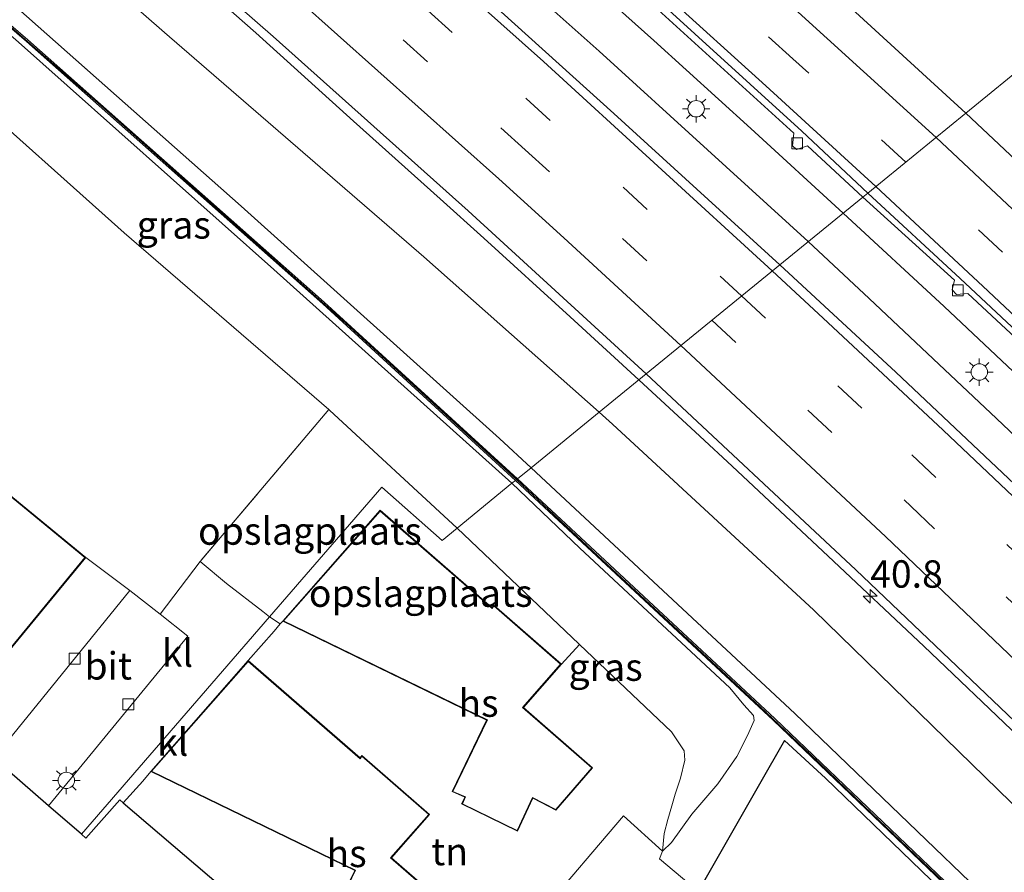
# Model space of a CAD drawing. Units: metres. Extents: x 153406 to 160000, y 462499 to 468753.
# Drawn here: x 155241 to 155331, y 468126 to 468203 of the extents above; entities that cross this region are included whole.
import ezdxf
from ezdxf.enums import TextEntityAlignment as Align

# ---------------------------------------------------------------- set-up
doc = ezdxf.new("R2010")
doc.units = ezdxf.units.M
doc.linetypes.add('IE-TERREINAFSCHEIDING', pattern=[10, 8, -2])
doc.linetypes.add('VW-3-9_STREEP', pattern=[12, 3, -9])
doc.layers.get('0').update_dxf_attribs({"lineweight": 25})
for name, color, linetype, lineweight in [('B-ME-AM-KILOMETR-S-B1', 7, 'Continuous', 18), ('B-ME-BV-GELEIDECONSTRUCTIE-GELEIDERAIL-L-B1', 213, 'BV-GELEIDERAIL', 18), ('B-ME-GW-KRUINLIJN-L-B1', 93, 'Continuous', 18), ('B-ME-GW-TEENLIJN-L-B1', 93, 'Continuous', 18), ('B-ME-IE-GRASLAND-GV-B6', 93, 'Continuous', 18), ('B-ME-IE-GRONDWERKLIJN-GROND_INGERICHT-GV-B6', 253, 'Continuous', 18), ('B-ME-IE-GRONDWERKLIJN-GROND_NIETINGERICHT-GV-B6', 253, 'Continuous', 18), ('B-ME-IE-HULPGEOMETRIE-L-B1', 53, 'Continuous', 18), ('B-ME-IE-MEUBILAIR_WEGMEUBILAIR-LICHTMAST-S-B1', 8, 'Continuous', 18), ('B-ME-IE-TERREINAFSCHEIDING-DOORGANG-L-B1', 8, 'IE-TERREINAFSCHEIDING-KUNSTMATIG-OPEN', 18), ('B-ME-IE-TERREINAFSCHEIDING-RASTERHEKWERK-L-B1', 8, 'IE-TERREINAFSCHEIDING', 18), ('B-ME-KG-KADASTRAAL-DAKRAND-L-B1', 13, 'Continuous', 18), ('B-ME-KW-GELUIDSWERING-GV-B6', 8, 'Continuous', 18), ('B-ME-KW-SCHERM-L-B1', 8, 'Continuous', 18), ('B-ME-OG-BEBOUWING-GV-B6', 173, 'Continuous', 18), ('B-ME-VH-VERH_SOORT-BETON-OVERIG-GV-B6', 8, 'IE-TERREINAFSCHEIDING-NATUURLIJK-HOUTWAL', 18), ('B-ME-VH-VERH_SOORT-BITUMEN-GV-B6', 8, 'IE-TERREINAFSCHEIDING-NATUURLIJK-HOUTWAL', 18), ('B-ME-VH-VERH_SOORT-KLINKERS-GV-B6', 8, 'IE-TERREINAFSCHEIDING-NATUURLIJK-HOUTWAL', 18), ('B-ME-VV-KOLK-S-B1', 8, 'Continuous', 18), ('B-ME-VW-MARKERING-39STREEP-015-L-B1', 255, 'VW-3-9_STREEP', 18), ('B-ME-VW-MARKERING-STREEP-015-L-B1', 7, 'Continuous', 18)]:
    doc.layers.add(name, color=color, linetype=linetype, lineweight=lineweight)
doc.layers.add('B-ME-IE-TERREINAFSCHEIDING-HAAG-L-B1', color=10, linetype='Continuous')
doc.layers.add('B-ME-KG-KADASTRAAL-OPNAMEDTMGRENS-L-B1', color=10, linetype='Continuous')
doc.styles.add('NLCS-ISO', font='NLCS-ISO.TTF')
doc.linetypes.add('BV-GELEIDERAIL', pattern='A,10,-3,[108,NLCS.SHX,S=1,R=0,X=0,Y=0],-3', length=16)
doc.linetypes.add('IE-TERREINAFSCHEIDING-KUNSTMATIG-OPEN', pattern='A,7,-1.5,[67,NLCS.SHX,S=0.75,R=0,X=0,Y=0],-1.5', length=10)
doc.linetypes.add('IE-TERREINAFSCHEIDING-NATUURLIJK-HOUTWAL', pattern='A,7,-1.5,[67,NLCS.SHX,S=0.75,R=45,X=0,Y=0],-1.5,7,-1.5,[70,NLCS.SHX,S=0.75,R=0,X=0,Y=0],-1.5', length=20)

# ---------------------------------------------------------------- blocks, each defined once
blk = doc.blocks.new('hecto')
for p, q in [((0, 0.625), (-0.625, 0)), ((0, -0.625), (0, 0.625)), ((-0.625, 0), (0.625, 0)), ((0.625, 0), (0, -0.625))]:
    blk.add_line(p, q)
blk = doc.blocks.new('lantaarnpaal')
for p, q in [((0, 0.75), (0, 1.25)), ((-0.75, 0), (-1.25, 0)), ((-0.884, 0.884), (-0.53, 0.53)), ((0.53, 0.53), (0.884, 0.884)), ((0.75, 0), (1.25, 0)), ((-0.53, -0.53), (-0.884, -0.884)), ((0, -0.75), (0, -1.25)), ((0.53, -0.53), (0.884, -0.884))]:
    blk.add_line(p, q)
blk.add_circle((0, 0), 0.75)
blk = doc.blocks.new('kolk')
blk.add_lwpolyline([(-0.5, -0.5), (0.5, -0.5), (0.5, 0.5), (-0.5, 0.5)], close=True)

msp = doc.modelspace()

# ---------------------------------------------------------------- linework, layer by layer
at = {"layer": 'B-ME-BV-GELEIDECONSTRUCTIE-GELEIDERAIL-L-B1'}
for points in [[(155313.1471, 468183.1503, 2.6724), (155303.9537, 468191.5282, 2.6977), (155294.066, 468200.4991, 2.6977), (155286.1571, 468207.5839, 2.6977), (155279.138, 468213.8506, 2.6277), (155271.1445, 468220.9253, 2.5577), (155262.0826, 468228.8363, 2.5227), (155255.0914, 468234.9878, 2.4527), (155248.0375, 468241.1338, 2.4527), (155238.9257, 468248.9517, 2.4177), (155228.7577, 468257.638, 2.3127), (155220.6079, 468264.5426, 2.3127), (155212.3643, 468271.3372, 2.2777), (155204.0916, 468278.1385, 2.2777)], [(155212.5208, 468276.4871, 2.3127), (155220.7321, 468269.6443, 2.3827), (155226.859, 468264.5841, 2.3827), (155234.0011, 468258.5601, 2.3827), (155242.0985, 468251.6531, 2.4177), (155252.1527, 468242.9133, 2.4527), (155259.1866, 468236.7437, 2.4527), (155267.1741, 468229.7887, 2.4877), (155274.2225, 468223.6429, 2.5227), (155283.1859, 468215.6464, 2.5577), (155291.1259, 468208.5902, 2.5927), (155299.0743, 468201.4738, 2.6277), (155307.9091, 468193.4527, 2.6977), (155316.3174, 468185.7291, 2.7912)], [(155240.3253, 468221.0123, 2.172), (155244.5077, 468217.6883, 2.172), (155248.7122, 468214.3708, 2.2033), (155250.7564, 468212.7144, 2.2345), (155253.8149, 468210.1295, 2.2345), (155257.7457, 468206.6389, 2.2658), (155262.7691, 468202.1753, 2.2658), (155271.6788, 468194.1429, 2.297), (155279.567, 468187.0418, 2.3595), (155283.5673, 468183.4707, 2.3595), (155291.4247, 468176.2666, 2.422), (155297.7028, 468170.5395, 2.5566)], [(155316.3174, 468185.7291, 2.7912), (155325.526, 468177.2171, 2.8262), (155332.3371, 468170.8041, 2.8262)], [(155451.5181, 468044.8472, 3.5266), (155444.9896, 468051.6973, 3.3775), (155439.5303, 468057.5371, 3.3775), (155431.2682, 468066.2347, 3.4087), (155423.9414, 468073.809, 3.4087), (155416.5349, 468081.4453, 3.4087), (155409.0686, 468089.1522, 3.315), (155402.5839, 468095.7919, 3.2525), (155395.0616, 468103.4433, 3.19), (155387.5867, 468111.0681, 3.0962), (155380.174, 468118.6755, 3.065), (155372.7096, 468126.3193, 2.9712), (155364.0494, 468134.7006, 2.9087), (155356.3144, 468142.0364, 2.94), (155350.5615, 468147.6018, 2.94), (155343.7926, 468154.1131, 2.94), (155336.1271, 468161.4938, 2.8775), (155330.3273, 468166.9987, 2.8462), (155324.5296, 468172.4501, 2.7837), (155318.7028, 468177.9492, 2.7212), (155313.1471, 468183.1503, 2.6724)], [(155297.7028, 468170.5395, 2.5566), (155303.2729, 468165.3894, 2.567), (155306.2122, 468162.6682, 2.552), (155314.9715, 468154.4609, 2.608), (155323.6848, 468146.2505, 2.669), (155332.3623, 468137.9631, 2.716), (155340.9916, 468129.6238, 2.77), (155349.6139, 468121.2466, 2.817), (155358.1841, 468112.8393, 2.894), (155366.7015, 468104.4309, 2.922), (155375.176, 468095.9354, 2.999), (155383.5912, 468087.4092, 3.059), (155391.9935, 468078.8709, 3.088), (155400.3698, 468070.2666, 3.149), (155408.7081, 468061.6363, 3.194), (155416.9894, 468052.968, 3.23), (155425.2627, 468044.2577, 3.261), (155433.4668, 468035.5176, 3.297), (155437.0704, 468031.7042, 3.3213)]]:
    msp.add_polyline3d(points, dxfattribs=at)
at = {"layer": 'B-ME-GW-KRUINLIJN-L-B1'}
msp.add_line((155314.717, 468134.197, 6.703), (155310.974, 468137.649, 6.592), dxfattribs=at)
for points in [[(155099.588, 468313.352, 6.058), (155110.292, 468308.269, 6.046), (155118.723, 468304.021, 6.043), (155123.495, 468301.196, 6.046), (155130.39, 468295.255, 6.097), (155146.279, 468282.866, 6.19), (155169.557, 468264.179, 6.292), (155182.269, 468254.069, 6.358), (155208.453, 468232.495, 6.472), (155233.092, 468211.454, 6.541), (155261.448, 468186.373, 6.643), (155284.978, 468165.167, 6.757), (155287.866, 468162.514, 6.709)], [(155286.132, 468161.097, 6.694), (155264.407, 468180.59, 6.601), (155240.849, 468201.583, 6.508), (155229.183, 468211.433, 6.478), (155228.627, 468212.329, 6.475)], [(155287.866, 468162.514, 6.709), (155311.931, 468140.087, 6.811), (155339.866, 468113.227, 6.982), (155365.672, 468087.539, 6.6452), (155364.615, 468086.547, 6.7575)], [(155286.132, 468161.097, 6.694), (155292.303, 468155.175, 6.718), (155305.999, 468142.433, 6.685), (155307.265, 468140.877, 6.7), (155308.149, 468139.922, 6.688), (155308.201, 468139.473, 6.613), (155307.594, 468138.077, 5.983), (155306.637, 468136.184, 5.35), (155304.9, 468133.692, 4.396), (155302.526, 468130.918, 3.385), (155300.675, 468128.323, 2.182), (155299.856, 468127.554, 1.526)]]:
    msp.add_polyline3d(points, dxfattribs=at)
at = {"layer": 'B-ME-GW-TEENLIJN-L-B1'}
for points in [[(155294.0821, 468167.5857, 1.0557), (155278.0819, 468181.7586, 1.01), (155254.4522, 468202.2209, 0.886), (155239.8423, 468214.9787, 0.728), (155220.1708, 468231.56, 0.93), (155217.0967, 468234.6342, 0.977), (155212.1639, 468239.2693, 0.785), (155205.6378, 468245.0348, 0.67), (155184.7727, 468262.4223, 0.601), (155164.4935, 468278.9968, 0.521)], [(155281.134, 468156.995, 2.122), (155269.49, 468167.768, 2.089), (155269.433, 468167.817, 2.14), (155250.765, 468183.957, 1.987), (155235.436, 468197.64, 2.107), (155229.596, 468202.221, 2.104), (155227.778, 468200.84, 1.963)], [(155433.0144, 468027.9884, 1.7048), (155429.073, 468032.108, 1.663), (155412.091, 468049.95, 1.5), (155395.829, 468067.378, 1.405), (155385.688, 468077.5571, 1.592), (155381.7801, 468082.0894, 1.592), (155379.7238, 468084.4942, 1.592), (155364.416, 468100.098, 1.374), (155347.6954, 468116.3756, 1.322), (155331.6456, 468131.9838, 1.301), (155313.641, 468149.519, 1.218), (155295.301, 468166.476, 1.059), (155294.0821, 468167.5857, 1.0557)], [(155292.284, 468146.389, 2.125), (155292.229, 468146.442, 2.158), (155281.134, 468156.995, 2.122)]]:
    msp.add_polyline3d(points, dxfattribs=at)
at = {"layer": 'B-ME-IE-GRASLAND-GV-B6'}
for points in [[(155241.944, 468291.68, 1.201), (155266.87, 468270.498, 1.189), (155287.39, 468252.552, 1.483), (155307.519, 468234.178, 1.549), (155329.406, 468214.339, 1.519), (155339.748, 468204.84, 1.417), (155327.5144, 468194.8595, 2.4081), (155307.408, 468213.308, 2.336), (155290.314, 468228.691, 2.28), (155269.663, 468246.914, 2.161), (155248.368, 468265.275, 2.074), (155231.902, 468279.154, 1.983)], [(155164.4935, 468278.9968, 0.521), (155184.7727, 468262.4223, 0.601), (155205.6378, 468245.0348, 0.67), (155212.1639, 468239.2693, 0.785), (155217.0967, 468234.6342, 0.977), (155220.1708, 468231.56, 0.93), (155239.8423, 468214.9787, 0.728), (155254.4522, 468202.2209, 0.886), (155278.0819, 468181.7586, 1.01), (155294.0821, 468167.5857, 1.0557), (155287.866, 468162.514, 6.709), (155284.978, 468165.167, 6.757), (155261.448, 468186.373, 6.643), (155233.092, 468211.454, 6.541), (155208.453, 468232.495, 6.472), (155182.269, 468254.069, 6.358), (155169.557, 468264.179, 6.292), (155146.279, 468282.866, 6.19)], [(155146.279, 468282.866, 6.19), (155169.557, 468264.179, 6.292), (155182.269, 468254.069, 6.358), (155208.453, 468232.495, 6.472), (155233.092, 468211.454, 6.541), (155261.448, 468186.373, 6.643), (155284.978, 468165.167, 6.757), (155287.866, 468162.514, 6.709)], [(155173.659, 468278.6, 1.301), (155191.769, 468263.885, 1.385), (155210.032, 468248.695, 1.475), (155218.896, 468241.1968, 1.475), (155223.8983, 468235.5625, 1.4522), (155227.9288, 468231.7353, 1.3872), (155247.6764, 468216.4359, 1.4072), (155264.358, 468201.848, 1.722), (155282.124, 468185.94, 1.785), (155298.3543, 468171.0709, 1.876), (155294.0821, 468167.5857, 1.0557), (155278.0819, 468181.7586, 1.01), (155254.4522, 468202.2209, 0.886), (155239.8423, 468214.9787, 0.728), (155220.1708, 468231.56, 0.93), (155217.0967, 468234.6342, 0.977), (155212.1639, 468239.2693, 0.785), (155205.6378, 468245.0348, 0.67), (155184.7727, 468262.4223, 0.601), (155164.4935, 468278.9968, 0.521)], [(155287.866, 468162.514, 6.709), (155286.621, 468161.498, 6.732), (155269.007, 468177.618, 6.667), (155241.989, 468201.552, 6.466), (155217.796, 468222.404, 6.373), (155195.016, 468241.601, 6.31), (155177.8, 468255.722, 6.214), (155116.721, 468274.305, 5.977), (155112.751, 468275.464, 6)], [(155116.662, 468274.108, 5.977), (155177.701, 468255.537, 6.214), (155194.885, 468241.443, 6.31), (155217.663, 468222.248, 6.373), (155241.854, 468201.397, 6.466), (155268.87, 468177.465, 6.667), (155286.46, 468161.366, 6.732), (155286.132, 468161.097, 6.694), (155264.407, 468180.59, 6.601), (155240.849, 468201.583, 6.508), (155229.183, 468211.433, 6.478), (155228.627, 468212.329, 6.475), (155204.447, 468232.875, 6.232), (155203.977, 468233.274, 6.328), (155177.487, 468255.032, 6.151), (155151.593, 468262.886, 6.16)], [(155286.132, 468161.097, 6.694), (155281.134, 468156.995, 2.122), (155269.49, 468167.768, 2.089), (155269.433, 468167.817, 2.14), (155250.765, 468183.957, 1.987), (155235.436, 468197.64, 2.107), (155229.596, 468202.221, 2.104), (155227.778, 468200.84, 1.963), (155224.447, 468203.01, 1.963), (155228.627, 468212.329, 6.475), (155229.183, 468211.433, 6.478), (155240.849, 468201.583, 6.508), (155264.407, 468180.59, 6.601), (155286.132, 468161.097, 6.694)], [(155298.796, 468204.891, 2.093), (155311.829, 468193.032, 2.093), (155311.705, 468191.868, 2.096), (155312.09, 468191.557, 2.096), (155313.063, 468191.882, 2.096), (155318.128, 468187.202, 2.039), (155310.5409, 468181.0302, 2.101), (155295.4194, 468194.8169, 2.081), (155282.6616, 468206.3907, 1.976)], [(155475.693, 468067.084, 1.732), (155465.117, 468057.308, 3.052), (155452.699, 468070.563, 3.081), (155436.884, 468087.223, 3.032), (155420.515, 468104.276, 2.945), (155403.066, 468121.91, 2.849), (155391.893, 468133.059, 2.8), (155380.704, 468144.056, 2.756), (155362.086, 468162.239, 2.624), (155344.176, 468179.202, 2.504), (155327.5144, 468194.8595, 2.4081), (155339.748, 468204.84, 1.417), (155356.153, 468189.574, 1.424), (155377.169, 468169.261, 1.484), (155400.722, 468145.911, 1.481), (155420.453, 468125.529, 1.571), (155436.952, 468108.107, 1.631), (155455.435, 468088.829, 1.784), (155475.693, 468067.084, 1.732)], [(155335.7172, 468157.4475, 2.1613), (155321.144, 468171.2311, 2.1213), (155310.5409, 468181.0302, 2.101), (155318.128, 468187.202, 2.039), (155326.489, 468179.636, 2.117), (155326.265, 468178.745, 2.117)], [(155326.265, 468178.745, 2.117), (155326.652, 468178.329, 2.117), (155327.696, 468178.423, 2.117), (155341.17, 468165.884, 2.192)], [(155368.73, 468103.534, 2.241), (155385.962, 468086.144, 2.395), (155402.125, 468069.581, 2.52), (155419.04, 468052.029, 2.585), (155437.6437, 468032.2295, 2.6568), (155433.0144, 468027.9884, 1.7048), (155429.073, 468032.108, 1.663), (155412.091, 468049.95, 1.5), (155395.829, 468067.378, 1.405), (155385.688, 468077.5571, 1.592), (155381.7801, 468082.0894, 1.592), (155379.7238, 468084.4942, 1.592), (155364.416, 468100.098, 1.374), (155347.6954, 468116.3756, 1.322), (155331.6456, 468131.9838, 1.301), (155313.641, 468149.519, 1.218), (155295.301, 468166.476, 1.059), (155294.0821, 468167.5857, 1.0557), (155298.3543, 468171.0709, 1.876), (155317.492, 468153.21, 1.955), (155334.599, 468136.876, 2.047), (155351.899, 468120.132, 2.138), (155368.73, 468103.534, 2.241)], [(155339.866, 468113.227, 6.982), (155311.931, 468140.087, 6.811), (155287.866, 468162.514, 6.709), (155294.0821, 468167.5857, 1.0557), (155295.301, 468166.476, 1.059), (155313.641, 468149.519, 1.218), (155331.6456, 468131.9838, 1.301)], [(155365.672, 468087.539, 6.6452), (155364.615, 468086.547, 6.7575), (155355.468, 468095.607, 7.396), (155336.171, 468114.676, 7.426), (155310.088, 468139.627, 7.264), (155286.621, 468161.498, 6.732), (155287.866, 468162.514, 6.709), (155311.931, 468140.087, 6.811), (155339.866, 468113.227, 6.982), (155365.672, 468087.539, 6.6452)], [(155281.134, 468156.995, 2.122), (155286.132, 468161.097, 6.694), (155292.303, 468155.175, 6.718), (155305.999, 468142.433, 6.685), (155307.265, 468140.877, 6.7), (155308.149, 468139.922, 6.688), (155308.201, 468139.473, 6.613), (155307.594, 468138.077, 5.983), (155306.637, 468136.184, 5.35), (155304.9, 468133.692, 4.396), (155302.526, 468130.918, 3.385), (155300.675, 468128.323, 2.182), (155299.856, 468127.554, 1.526), (155300.013, 468129.142, 1.522), (155300.334, 468130.437, 1.624), (155300.699, 468131.664, 1.687), (155301.009, 468132.742, 1.765), (155301.493, 468134.184, 1.843), (155301.885, 468135.826, 1.897), (155301.841, 468136.694, 1.918), (155300.674, 468138.41, 1.948), (155292.284, 468146.389, 2.125), (155292.229, 468146.442, 2.158), (155281.134, 468156.995, 2.122)], [(155286.132, 468161.097, 6.694), (155286.46, 468161.366, 6.732), (155309.945, 468139.474, 6.811), (155336.026, 468114.525, 6.973)], [(155340.038, 468109.762, 6.91), (155314.717, 468134.197, 6.703), (155310.974, 468137.649, 6.592), (155308.694, 468133.659, 4.99), (155303.465, 468124.493, 1.552), (155303.018, 468123.938, 1.445), (155299.579, 468126.839, 1.466), (155299.856, 468127.554, 1.526), (155300.675, 468128.323, 2.182), (155302.526, 468130.918, 3.385), (155304.9, 468133.692, 4.396), (155306.637, 468136.184, 5.35), (155307.594, 468138.077, 5.983), (155308.201, 468139.473, 6.613), (155308.149, 468139.922, 6.688), (155307.265, 468140.877, 6.7), (155305.999, 468142.433, 6.685), (155292.303, 468155.175, 6.718), (155286.132, 468161.097, 6.694)]]:
    msp.add_polyline3d(points, dxfattribs=at)
at = {"layer": 'B-ME-IE-GRONDWERKLIJN-GROND_INGERICHT-GV-B6'}
for points in [[(155213.899, 468178.753, 1.897), (155222.029, 468173.481, 1.753), (155220.359, 468170.992, 1.753), (155216.325, 468173.553, 1.753), (155211.607, 468166.141, 1.753), (155220.562, 468160.26, 1.753), (155220.741, 468160.504, 1.753), (155224.268, 468158.444, 1.753), (155220.152, 468153.471, 1.753), (155228.013, 468146.925, 1.753), (155219.227, 468136.312, 1.753), (155227.098, 468129.808, 1.753), (155247.257, 468154.322, 1.753), (155251.286, 468151.327, 1.678), (155238.844, 468136.023, 1.594), (155236.982, 468137.657, 1.543), (155227.805, 468126.923, 1.9), (155198.755, 468150.849, 1.9), (155206.917, 468163.618, 1.9), (155205.127, 468165.164, 1.783), (155213.899, 468178.753, 1.897)], [(155257.71, 468153.969, 1.777), (155269.433, 468167.817, 2.14), (155269.49, 468167.768, 2.089), (155281.134, 468156.995, 2.122), (155279.76, 468155.867, 2.029), (155274.263, 468160.747, 2.029), (155264.033, 468148.915, 2.023), (155263.408, 468149.414, 2.014), (155260.086, 468151.953, 1.867), (155257.71, 468153.969, 1.777)], [(155264.033, 468148.915, 2.023), (155274.263, 468160.747, 2.029), (155279.76, 468155.867, 2.029), (155281.134, 468156.995, 2.122), (155292.229, 468146.442, 2.158), (155292.284, 468146.389, 2.125), (155290.637, 468144.588, 2.02), (155284.464, 468149.979, 2.02), (155284.307, 468149.754, 2.02), (155274.116, 468158.632, 2.02), (155265.224, 468148.519, 2.02), (155265.007, 468148.27, 2.026), (155264.033, 468148.915, 2.023)], [(155281.455, 468121.442, 1.933), (155275.139, 468126.944, 1.933), (155278.605, 468130.877, 1.933), (155272.432, 468136.268, 1.933), (155272.275, 468136.043, 1.933), (155262.084, 468144.921, 1.933), (155264.432, 468147.611, 2.008), (155265.007, 468148.27, 2.026), (155265.224, 468148.519, 2.02), (155283.822, 468139.482, 2.02), (155280.681, 468132.971, 2.02), (155281.828, 468132.46, 2.02), (155281.539, 468131.849, 2.02), (155286.619, 468129.365, 2.02), (155288.026, 468132.362, 2.02), (155290.141, 468131.286, 2.02), (155293.487, 468135.153, 2.02), (155287.171, 468140.655, 2.02), (155290.637, 468144.588, 2.02), (155292.284, 468146.389, 2.125), (155300.674, 468138.41, 1.948), (155301.841, 468136.694, 1.918), (155301.885, 468135.826, 1.897), (155301.493, 468134.184, 1.843), (155301.009, 468132.742, 1.765), (155300.699, 468131.664, 1.687), (155300.334, 468130.437, 1.624), (155300.013, 468129.142, 1.522), (155299.856, 468127.554, 1.526), (155296.289, 468130.749, 1.553), (155288.779, 468121.93, 1.394)], [(155303.018, 468123.938, 1.445), (155303.465, 468124.493, 1.552), (155308.694, 468133.659, 4.99), (155310.974, 468137.649, 6.592), (155314.717, 468134.197, 6.703), (155340.038, 468109.762, 6.91)], [(155250.684, 468131.955, 2.026), (155252.455, 468133.932, 1.933), (155253.192, 468134.808, 1.933), (155271.79, 468125.771, 1.933), (155268.649, 468119.26, 1.933)], [(155267.442, 468117.641, 1.507), (155250.684, 468131.955, 2.026)]]:
    msp.add_polyline3d(points, dxfattribs=at)
at = {"layer": 'B-ME-IE-GRONDWERKLIJN-GROND_NIETINGERICHT-GV-B6'}
msp.add_polyline3d([(155214.131, 468179.476, 1.804), (155227.778, 468200.84, 1.963), (155229.596, 468202.221, 2.104), (155235.436, 468197.64, 2.107), (155250.765, 468183.957, 1.987), (155269.433, 468167.817, 2.14), (155257.71, 468153.969, 1.777), (155254.04, 468149.148, 1.711), (155251.286, 468151.327, 1.678), (155247.257, 468154.322, 1.753), (155231.527, 468167.258, 1.753), (155222.029, 468173.481, 1.753), (155213.899, 468178.753, 1.897), (155214.275, 468179.335, 1.81), (155214.131, 468179.476, 1.804)], dxfattribs=at)
at = {"layer": 'B-ME-IE-HULPGEOMETRIE-L-B1'}
msp.add_polyline3d([(155246.882, 468129.076, 1.496), (155264.033, 468148.915, 2.023), (155274.263, 468160.747, 2.029), (155279.76, 468155.867, 2.029), (155281.134, 468156.995, 2.122), (155286.132, 468161.097, 6.694), (155286.46, 468161.366, 6.732), (155286.621, 468161.498, 6.732), (155287.866, 468162.514, 6.709), (155294.0821, 468167.5857, 1.0557), (155298.3543, 468171.0709, 1.876), (155310.5409, 468181.0302, 2.101), (155318.128, 468187.202, 2.039), (155318.5787, 468187.5699, 2.0404), (155327.5144, 468194.8595, 2.4081), (155339.748, 468204.84, 1.417)], dxfattribs=at)
at = {"layer": 'B-ME-IE-TERREINAFSCHEIDING-DOORGANG-L-B1'}
for p, q in [((155263.408, 468149.414, 2.014), (155260.086, 468151.953, 1.867)), ((155262.084, 468144.921, 1.933), (155264.432, 468147.611, 2.008)), ((155252.455, 468133.932, 1.933), (155250.684, 468131.955, 2.026))]:
    msp.add_line(p, q, dxfattribs=at)
at = {"layer": 'B-ME-IE-TERREINAFSCHEIDING-HAAG-L-B1'}
msp.add_polyline3d([(155310.974, 468137.649, 6.592), (155308.694, 468133.659, 4.99), (155303.465, 468124.493, 1.552), (155303.018, 468123.938, 1.445)], dxfattribs=at)
at = {"layer": 'B-ME-IE-TERREINAFSCHEIDING-RASTERHEKWERK-L-B1'}
for p, q in [((155263.408, 468149.414, 2.014), (155264.033, 468148.915, 2.023)), ((155264.033, 468148.915, 2.023), (155265.007, 468148.27, 2.026)), ((155253.192, 468134.808, 1.933), (155252.455, 468133.932, 1.933))]:
    msp.add_line(p, q, dxfattribs=at)
for points in [[(155269.433, 468167.817, 2.14), (155257.71, 468153.969, 1.777), (155260.086, 468151.953, 1.867)], [(155264.432, 468147.611, 2.008), (155265.007, 468148.27, 2.026), (155265.224, 468148.519, 2.02)]]:
    msp.add_polyline3d(points, dxfattribs=at)
at = {"layer": 'B-ME-KG-KADASTRAAL-DAKRAND-L-B1'}
for points in [[(155227.091, 468129.879, 7.862), (155247.187, 468154.315, 8.484), (155231.497, 468167.218, 8.529), (155222.044, 468173.412, 4.62), (155220.374, 468170.923, 5.151), (155216.34, 468173.484, 5.502), (155211.676, 468166.156, 5.297), (155220.549, 468160.328, 5.276), (155220.726, 468160.57, 5.174), (155224.344, 468158.458, 8.507), (155220.222, 468153.477, 8.459), (155228.083, 468146.931, 7.877), (155219.297, 468136.319, 7.916), (155227.091, 468129.879, 7.862)], [(155265.305, 468148.535, 7.006), (155274.121, 468158.562, 7.016), (155284.316, 468149.68, 4.958), (155284.473, 468149.905, 4.958), (155290.566, 468144.584, 5.045), (155287.099, 468140.65, 8.015), (155293.416, 468135.148, 5.495), (155290.128, 468131.347, 5.592), (155288.002, 468132.428, 7.9), (155286.595, 468129.432, 7.885), (155281.605, 468131.872, 7.899), (155281.895, 468132.485, 7.899), (155280.749, 468132.995, 7.905), (155283.889, 468139.505, 4.929), (155265.305, 468148.535, 7.006)], [(155253.273, 468134.824, 6.985), (155262.089, 468144.851, 6.995), (155272.284, 468135.969, 4.937), (155272.441, 468136.194, 4.937), (155278.534, 468130.873, 5.024), (155275.067, 468126.939, 7.994), (155281.384, 468121.437, 5.474), (155278.096, 468117.636, 5.571), (155275.97, 468118.717, 7.879), (155274.563, 468115.721, 7.864), (155269.573, 468118.161, 7.878), (155269.863, 468118.774, 7.878), (155268.717, 468119.284, 7.884), (155271.857, 468125.794, 4.908), (155253.273, 468134.824, 6.985)]]:
    msp.add_polyline3d(points, dxfattribs=at)
at = {"layer": 'B-ME-KG-KADASTRAAL-OPNAMEDTMGRENS-L-B1'}
for points in [[(155246.882, 468129.076, 1.496), (155243.866, 468131.683, 1.624), (155238.844, 468136.023, 1.594), (155236.982, 468137.657, 1.543), (155227.805, 468126.923, 1.9), (155198.755, 468150.849, 1.9), (155206.917, 468163.618, 1.9), (155205.127, 468165.164, 1.783), (155203.649, 468166.441, 1.741), (155199.747, 468169.813, 1.765), (155198.023, 468171.303, 1.777), (155182.545, 468179.916, 1.903), (155156.974, 468190.115, 1.501)], [(155246.882, 468129.076, 1.496), (155247.273, 468128.73, 1.924), (155250.375, 468132.219, 1.495), (155250.684, 468131.955, 2.026), (155267.442, 468117.641, 1.507), (155271.183, 468105.742, 1.924), (155273.3, 468103.661, 1.448), (155274.693, 468102.276, 1.391), (155278.296, 468098.694, 1.388), (155279.862, 468097.138, 1.397), (155286.063, 468090.975, 1.504), (155281.796, 468085.444, 1.483), (155291.666, 468077.556, 1.558), (155280.381, 468064.125, 1.492), (155310.218, 468029.942, 1.645), (155329.277, 468040.426, 1.685), (155351.198, 468052.483, 1.73), (155361.271, 468059.548, 1.82), (155375.026, 468065.106, 1.898), (155397.7435, 468040.7975, 1.9365), (155420.461, 468016.489, 1.975)]]:
    msp.add_polyline3d(points, dxfattribs=at)
at = {"layer": 'B-ME-KW-GELUIDSWERING-GV-B6'}
for points in [[(155286.621, 468161.498, 6.732), (155286.46, 468161.366, 6.732), (155268.87, 468177.465, 6.667), (155241.854, 468201.397, 6.466), (155217.663, 468222.248, 6.373), (155194.885, 468241.443, 6.31), (155177.701, 468255.537, 6.214), (155116.662, 468274.108, 5.977), (155112.698, 468275.266, 6), (155108.777, 468276.218, 5.92), (155093.053, 468278.788, 5.938), (155093.086, 468278.991, 5.938), (155108.818, 468276.419, 5.92), (155112.751, 468275.464, 6), (155116.721, 468274.305, 5.977), (155177.8, 468255.722, 6.214), (155195.016, 468241.601, 6.31), (155217.796, 468222.404, 6.373), (155241.989, 468201.552, 6.466), (155269.007, 468177.618, 6.667), (155286.621, 468161.498, 6.732)], [(155367.305, 468083.772, 5.2), (155367.162, 468083.631, 5.2), (155364.399, 468086.465, 6.889), (155355.32, 468095.459, 6.943), (155336.026, 468114.525, 6.973), (155309.945, 468139.474, 6.811), (155286.46, 468161.366, 6.732), (155286.621, 468161.498, 6.732), (155310.088, 468139.627, 7.264), (155336.171, 468114.676, 7.426), (155355.468, 468095.607, 7.396), (155364.615, 468086.547, 6.7575), (155367.305, 468083.772, 5.2)]]:
    msp.add_polyline3d(points, dxfattribs=at)
at = {"layer": 'B-ME-KW-SCHERM-L-B1'}
for points in [[(155286.5379, 468161.4299, 8.266), (155270.965, 468175.69, 8.137), (155248.599, 468195.584, 8.029), (155236.897, 468205.816, 7.897), (155220.827, 468219.672, 7.837), (155210.836, 468228.162, 7.837), (155200.411, 468236.934, 7.822), (155192.016, 468243.926, 7.822), (155177.764, 468255.629, 7.666), (155116.364, 468274.303, 7.381), (155116.237, 468274.337, 7.957), (155112.604, 468275.395, 7.915), (155108.828, 468276.309, 7.915), (155104.931, 468276.96, 7.87), (155093.193, 468278.845, 7.861)], [(155286.5379, 468161.4299, 8.266), (155293.999, 468154.463, 8.266), (155303.004, 468146.067, 8.266), (155308.737, 468140.737, 8.266), (155313.361, 468136.351, 8.266), (155318.978, 468130.957, 8.266), (155324.186, 468125.989, 8.266), (155331.666, 468118.839, 8.266), (155336.056, 468114.642, 8.266), (155341.521, 468109.228, 8.266), (155347.1, 468103.718, 8.266), (155352.107, 468098.766, 8.47), (155361.527, 468089.458, 9.01), (155364.694, 468086.316, 9.01), (155367.179, 468083.747, 9.073), (155367.2301, 468083.6981, 9.0732)]]:
    msp.add_polyline3d(points, dxfattribs=at)
at = {"layer": 'B-ME-OG-BEBOUWING-GV-B6'}
for points in [[(155222.029, 468173.481, 1.753), (155231.527, 468167.258, 1.753), (155247.257, 468154.322, 1.753), (155227.098, 468129.808, 1.753), (155219.227, 468136.312, 1.753), (155228.013, 468146.925, 1.753), (155220.152, 468153.471, 1.753), (155224.268, 468158.444, 1.753), (155220.741, 468160.504, 1.753), (155220.562, 468160.26, 1.753), (155211.607, 468166.141, 1.753), (155216.325, 468173.553, 1.753), (155220.359, 468170.992, 1.753), (155222.029, 468173.481, 1.753)], [(155274.116, 468158.632, 2.02), (155284.307, 468149.754, 2.02), (155284.464, 468149.979, 2.02), (155290.637, 468144.588, 2.02), (155287.171, 468140.655, 2.02), (155293.487, 468135.153, 2.02), (155290.141, 468131.286, 2.02), (155288.026, 468132.362, 2.02), (155286.619, 468129.365, 2.02), (155281.539, 468131.849, 2.02), (155281.828, 468132.46, 2.02), (155280.681, 468132.971, 2.02), (155283.822, 468139.482, 2.02), (155265.224, 468148.519, 2.02), (155274.116, 468158.632, 2.02)], [(155262.084, 468144.921, 1.933), (155272.275, 468136.043, 1.933), (155272.432, 468136.268, 1.933), (155278.605, 468130.877, 1.933), (155275.139, 468126.944, 1.933), (155281.455, 468121.442, 1.933), (155278.109, 468117.575, 1.933), (155275.994, 468118.651, 1.933), (155274.587, 468115.654, 1.933), (155269.507, 468118.138, 1.933), (155269.796, 468118.749, 1.933), (155268.649, 468119.26, 1.933), (155271.79, 468125.771, 1.933), (155253.192, 468134.808, 1.933), (155262.084, 468144.921, 1.933)]]:
    msp.add_polyline3d(points, dxfattribs=at)
at = {"layer": 'B-ME-VH-VERH_SOORT-BETON-OVERIG-GV-B6'}
for points in [[(155298.1011, 468206.412, 2.093), (155312.5484, 468193.2125, 2.093), (155318.5787, 468187.5699, 2.0404), (155318.128, 468187.202, 2.039), (155313.063, 468191.882, 2.096), (155312.09, 468191.557, 2.096), (155311.705, 468191.868, 2.096), (155311.829, 468193.032, 2.093), (155298.796, 468204.891, 2.093)], [(155341.17, 468165.884, 2.192), (155327.696, 468178.423, 2.117), (155326.652, 468178.329, 2.117), (155326.265, 468178.745, 2.117), (155326.489, 468179.636, 2.117), (155318.128, 468187.202, 2.039), (155318.5787, 468187.5699, 2.0404), (155326.9913, 468179.7884, 2.117)], [(155326.9913, 468179.7884, 2.117), (155341.6167, 468166.083, 2.192)]]:
    msp.add_polyline3d(points, dxfattribs=at)
at = {"layer": 'B-ME-VH-VERH_SOORT-BITUMEN-GV-B6'}
for points in [[(155050.688, 468418.436, 1.555), (155068.687, 468405.808, 1.611), (155085.852, 468393.577, 1.553), (155095.7719, 468386.4636, 1.603), (155113.391, 468373.441, 1.553), (155122.303, 468366.682, 1.575), (155137.8968, 468354.6208, 1.614), (155153.306, 468342.402, 1.612), (155155.71, 468340.5225, 1.652), (155175.172, 468325.199, 1.722), (155179.0029, 468322.1851, 1.722), (155192.56, 468311.386, 1.806), (155212.115, 468295.531, 1.901), (155231.902, 468279.154, 1.983), (155248.368, 468265.275, 2.074), (155269.663, 468246.914, 2.161), (155290.314, 468228.691, 2.28), (155307.408, 468213.308, 2.336), (155327.5144, 468194.8595, 2.4081)], [(155327.5144, 468194.8595, 2.4081), (155318.5787, 468187.5699, 2.0404), (155312.5484, 468193.2125, 2.093), (155298.1011, 468206.412, 2.093), (155283.8066, 468219.3109, 2), (155268.2473, 468233.1144, 1.877), (155252.8438, 468246.5094, 1.814), (155237.3676, 468259.703, 1.712), (155222.6775, 468272.0756, 1.661), (155206.8777, 468285.1696, 1.652), (155191.0761, 468298.0004, 1.562), (155175.9357, 468310.1905, 1.463), (155160.2549, 468322.6136, 1.397), (155144.3863, 468334.8304, 1.265), (155128.5972, 468346.9654, 1.289), (155111.5224, 468359.728, 1.262), (155095.2619, 468371.7551, 1.271), (155079.2194, 468383.3362, 1.22), (155062.5859, 468395.1747, 1.193), (155046.8464, 468406.3109, 1.148)], [(155040.7076, 468397.8122, 1.241), (155058.861, 468385.0607, 1.251), (155074.3803, 468373.9387, 1.241), (155090.0574, 468362.4203, 1.241), (155104.0026, 468352.161, 1.231), (155117.8293, 468341.8454, 1.291), (155130.5717, 468332.2156, 1.321), (155144.9075, 468321.2011, 1.316), (155159.04, 468310.2025, 1.421), (155169.8648, 468301.6462, 1.451), (155182.15, 468291.7636, 1.481), (155194.2743, 468281.8379, 1.551), (155207.6924, 468270.8447, 1.611), (155225.1818, 468256.3371, 1.566), (155242.3169, 468241.7379, 1.781), (155256.7444, 468229.2817, 1.771), (155271.2346, 468216.5137, 1.931), (155282.6616, 468206.3907, 1.976), (155295.4194, 468194.8169, 2.081), (155310.5409, 468181.0302, 2.101)], [(155310.5409, 468181.0302, 2.101), (155298.3543, 468171.0709, 1.876), (155282.124, 468185.94, 1.785), (155264.358, 468201.848, 1.722), (155247.6764, 468216.4359, 1.4072), (155227.9288, 468231.7353, 1.3872), (155223.8983, 468235.5625, 1.4522), (155218.896, 468241.1968, 1.475), (155210.032, 468248.695, 1.475), (155191.769, 468263.885, 1.385), (155173.659, 468278.6, 1.301), (155154.757, 468293.769, 1.21), (155136.284, 468308.291, 1.158), (155116.929, 468323.081, 1.05), (155103.184, 468333.506, 1.027), (155087.468, 468345.137, 0.955), (155078.877, 468351.428, 0.975), (155059.259, 468365.611, 0.944), (155039.835, 468379.362, 0.975)], [(155341.6167, 468166.083, 2.192), (155326.9913, 468179.7884, 2.117), (155318.5787, 468187.5699, 2.0404), (155327.5144, 468194.8595, 2.4081), (155344.176, 468179.202, 2.504)], [(155449.2772, 468042.8773, 2.8463), (155437.6437, 468032.2295, 2.6568), (155419.04, 468052.029, 2.585), (155402.125, 468069.581, 2.52), (155385.962, 468086.144, 2.395), (155368.73, 468103.534, 2.241), (155351.899, 468120.132, 2.138), (155334.599, 468136.876, 2.047), (155317.492, 468153.21, 1.955), (155298.3543, 468171.0709, 1.876), (155310.5409, 468181.0302, 2.101), (155321.144, 468171.2311, 2.1213), (155335.7172, 468157.4475, 2.1613), (155348.1288, 468145.5641, 2.2513), (155359.0606, 468134.8139, 2.3213), (155371.4721, 468122.4729, 2.3513), (155382.284, 468111.7191, 2.4463), (155393.8841, 468100.1076, 2.6013), (155408.0143, 468085.8171, 2.7263), (155420.9685, 468072.5221, 2.7463), (155433.6153, 468059.3451, 2.8663), (155449.2772, 468042.8773, 2.8463)], [(155251.286, 468151.327, 1.678), (155254.04, 468149.148, 1.711), (155256.562, 468147.153, 1.795), (155243.866, 468131.683, 1.624), (155238.844, 468136.023, 1.594), (155251.286, 468151.327, 1.678)], [(155274.693, 468102.276, 1.391), (155275.618, 468103.349, 1.4), (155278.666, 468106.884, 1.385), (155282.45, 468111.274, 1.409), (155283.821, 468112.864, 1.391), (155286.857, 468116.386, 1.451), (155290.421, 468120.52, 1.406), (155288.779, 468121.93, 1.394), (155296.289, 468130.749, 1.553), (155299.856, 468127.554, 1.526), (155299.579, 468126.839, 1.466), (155303.018, 468123.938, 1.445), (155295.06, 468114.658, 1.418), (155293.361, 468116.055, 1.418), (155284.457, 468105.793, 1.4), (155283.029, 468104.148, 1.397), (155278.296, 468098.694, 1.388), (155274.693, 468102.276, 1.391)]]:
    msp.add_polyline3d(points, dxfattribs=at)
at = {"layer": 'B-ME-VH-VERH_SOORT-KLINKERS-GV-B6'}
for points in [[(155254.04, 468149.148, 1.711), (155257.71, 468153.969, 1.777), (155260.086, 468151.953, 1.867), (155263.408, 468149.414, 2.014), (155264.033, 468148.915, 2.023), (155246.882, 468129.076, 1.496), (155243.866, 468131.683, 1.624), (155256.562, 468147.153, 1.795), (155254.04, 468149.148, 1.711)], [(155250.684, 468131.955, 2.026), (155250.375, 468132.219, 1.495), (155247.273, 468128.73, 1.924), (155246.882, 468129.076, 1.496), (155264.033, 468148.915, 2.023), (155265.007, 468148.27, 2.026), (155264.432, 468147.611, 2.008), (155262.084, 468144.921, 1.933), (155253.192, 468134.808, 1.933), (155252.455, 468133.932, 1.933), (155250.684, 468131.955, 2.026)]]:
    msp.add_polyline3d(points, dxfattribs=at)
at = {"layer": 'B-ME-VW-MARKERING-39STREEP-015-L-B1'}
for points in [[(155322.0345, 468190.3891, 2.2591), (155311.7553, 468199.8234, 2.1942), (155303.2633, 468207.5037, 2.15), (155285.3462, 468223.6096, 2.075), (155265.1103, 468241.4275, 1.979), (155251.5508, 468253.1698, 1.8705), (155242.8474, 468260.6177, 1.8055), (155234.1364, 468268.0741, 1.7405), (155227.7064, 468273.447, 1.829), (155216.452, 468282.7306, 1.7705), (155207.539, 468289.9235, 1.721), (155198.6818, 468297.1962, 1.6332), (155189.7673, 468304.4125, 1.6057), (155171.8505, 468318.8303, 1.4417), (155150.165, 468335.8415, 1.462), (155130.0377, 468351.2955, 1.406), (155108.0677, 468367.7048, 1.374), (155088.6824, 468381.8748, 1.4172), (155079.1879, 468388.7126, 1.321), (155068.7905, 468396.1625, 1.364), (155050.0842, 468409.2955, 1.354), (155027.2337, 468424.9395, 1.338), (155017.9308, 468431.171, 1.343)], [(155043.6305, 468390.3648, 1.1243), (155053.4877, 468383.4327, 1.253), (155063.1989, 468376.5337, 1.1213), (155072.9364, 468369.5687, 1.26), (155082.6333, 468362.5354, 1.1738), (155092.5967, 468355.2648, 1.2488), (155104.67, 468346.3419, 1.251), (155121.3871, 468333.7533, 1.2265), (155140.4313, 468319.112, 1.375), (155149.8347, 468311.7792, 1.3093), (155159.2748, 468304.3727, 1.412), (155168.6409, 468296.9508, 1.4455), (155178.0161, 468289.479, 1.4968), (155196.6328, 468274.3789, 1.586), (155205.8451, 468266.7728, 1.6018), (155215.1602, 468259.0257, 1.703), (155233.3412, 468243.6122, 1.773), (155251.5376, 468227.9385, 1.876), (155269.5022, 468212.1579, 1.855), (155278.4498, 468204.2165, 1.94), (155287.411, 468196.2053, 2.044), (155307.0682, 468178.1928, 2.1435)], [(155185.1574, 468279.2226, 1.463), (155203.6694, 468264.0566, 1.5705), (155215.0883, 468254.5036, 1.663), (155233.4441, 468238.9209, 1.726), (155240.2244, 468233.1058, 1.715), (155251.5417, 468223.2574, 1.792), (155258.2633, 468217.3922, 1.6825), (155269.5283, 468207.4798, 1.89), (155276.2059, 468201.5562, 1.8775), (155287.3421, 468191.5201, 1.977), (155304.3531, 468175.9737, 2.0482)], [(155459.9511, 468052.4644, 2.9546), (155444.6456, 468068.665, 2.899), (155431.4978, 468082.4589, 2.856), (155412.8305, 468101.8002, 2.756), (155402.5929, 468112.2153, 2.6217), (155396.7475, 468118.1155, 2.656), (155386.4063, 468128.4408, 2.615), (155375.8191, 468138.9146, 2.568), (155356.9544, 468157.3613, 2.433), (155339.3385, 468174.1842, 2.348), (155330.8644, 468182.168, 2.2455), (155322.0345, 468190.3891, 2.2591)], [(155307.0682, 468178.1928, 2.1435), (155322.6026, 468163.6818, 2.21), (155331.2517, 468155.5036, 2.1302), (155339.9501, 468147.2013, 2.279), (155348.7368, 468138.7734, 2.274), (155357.3037, 468130.4259, 2.2892), (155374.4595, 468113.569, 2.501), (155391.3345, 468096.6483, 2.611), (155408.0949, 468079.4925, 2.734), (155424.8604, 468062.052, 2.833), (155441.3309, 468044.5985, 2.88), (155445.8459, 468039.7367, 2.9046)], [(155304.3531, 468175.9737, 2.0482), (155322.4963, 468159.0063, 2.134), (155339.8852, 468142.4695, 2.208), (155346.2841, 468136.2791, 2.204), (155357.0489, 468125.7958, 2.28), (155374.1106, 468108.9721, 2.397), (155391.0545, 468092.0012, 2.554), (155407.7423, 468074.8144, 2.664), (155413.9535, 468068.3844, 2.6792), (155424.3267, 468057.5207, 2.733), (155443.2725, 468037.3813, 2.8294)]]:
    msp.add_polyline3d(points, dxfattribs=at)
at = {"layer": 'B-ME-VW-MARKERING-STREEP-015-L-B1'}
for points in [[(155319.3035, 468188.1612, 2.1919), (155309.2849, 468197.3583, 2.0022), (155300.0829, 468205.7028, 2.066), (155283.2357, 468220.7797, 2.004), (155262.7441, 468238.8735, 1.903), (155241.5919, 468257.1715, 1.823), (155225.1996, 468270.9646, 1.756), (155219.2725, 468275.8736, 1.657), (155206.2107, 468286.5763, 1.644), (155185.5139, 468303.4079, 1.54), (155169.384, 468316.3687, 1.48), (155148.1148, 468333.0316, 1.386), (155128.0568, 468348.3805, 1.325), (155118.3486, 468355.6786, 1.2835), (155107.1001, 468364.0682, 1.308), (155102.608, 468367.4151, 1.3035), (155087.4774, 468378.4404, 1.303), (155066.9239, 468393.2152, 1.291), (155048.1777, 468406.3461, 1.276), (155025.4554, 468421.8665, 1.252), (155015.1592, 468428.8388, 1.262)], [(155005.5593, 468420.8061, 1.3479), (155016.2555, 468413.6209, 1.35), (155035.7497, 468400.2671, 1.352), (155044.6636, 468394.0465, 1.2993), (155055.8454, 468386.1613, 1.347), (155074.8769, 468372.5906, 1.344), (155091.4417, 468360.572, 1.405), (155106.9347, 468349.1302, 1.347), (155123.5339, 468336.6505, 1.4), (155142.6288, 468321.9976, 1.469), (155152.4371, 468314.31, 1.3838), (155161.3537, 468307.2899, 1.533), (155180.1987, 468292.3213, 1.632), (155198.8327, 468277.2233, 1.699), (155217.2945, 468261.8952, 1.794), (155223.786, 468256.461, 1.7413), (155235.8283, 468246.1944, 1.883), (155253.8867, 468230.6768, 1.978), (155270.94, 468215.7014, 1.94), (155289.0113, 468199.5597, 2.147), (155309.8676, 468180.4806, 2.2411)], [(154997.0589, 468413.6209, 1.0665), (155013.0776, 468402.8281, 1.0625), (155022.5819, 468396.3579, 1.065), (155042.3759, 468382.5862, 1.071), (155061.6869, 468368.9176, 1.058), (155081.1236, 468354.836, 1.093), (155089.0612, 468349.0286, 1.116), (155099.818, 468341.0567, 1.131), (155111.6399, 468332.2146, 1.0503), (155119.4957, 468326.2995, 1.144), (155138.5876, 468311.6098, 1.208), (155157.3054, 468296.9331, 1.303), (155176.1203, 468281.9335, 1.396), (155182.2167, 468277.0082, 1.393), (155194.4472, 468267.0287, 1.478), (155212.7772, 468251.7949, 1.588), (155230.7735, 468236.4951, 1.661), (155239.5326, 468228.9559, 1.5938), (155249.5889, 468220.2574, 1.753), (155266.5402, 468205.3256, 1.83), (155284.9215, 468188.874, 1.898), (155290.8566, 468183.4836, 1.8925), (155301.5367, 468173.6719, 1.974)], [(155161.1683, 468331.6412, 1.563), (155166.7207, 468327.3017, 1.5378), (155182.8954, 468314.4573, 1.5958), (155201.0897, 468299.6987, 1.6618), (155207.6288, 468294.4172, 1.6505), (155217.0744, 468286.7165, 1.8017), (155229.5701, 468276.411, 1.905), (155245.9209, 468262.5813, 1.966), (155267.4529, 468244.0134, 2.067), (155287.7817, 468226.0817, 2.182), (155304.9424, 468210.7361, 2.234), (155324.8093, 468192.6528, 2.3131)], [(155324.8093, 468192.6528, 2.3131), (155341.7285, 468176.7391, 2.396), (155359.4678, 468159.7424, 2.4617), (155378.2121, 468141.4726, 2.637), (155389.3017, 468130.515, 2.707), (155400.5203, 468119.2494, 2.739), (155417.82, 468101.6897, 2.877), (155434.1208, 468084.7028, 2.936), (155445.1163, 468073.2166, 2.9355), (155455.0475, 468062.7325, 2.9533), (155462.4772, 468054.8329, 2.9898)], [(155457.3983, 468050.0708, 2.918), (155444.8876, 468063.4088, 2.848), (155428.7644, 468080.3095, 2.769), (155412.5328, 468097.1406, 2.671), (155400.0582, 468109.834, 2.5567), (155394.1101, 468115.8002, 2.571), (155384.2605, 468125.6669, 2.513), (155373.3891, 468136.4273, 2.484), (155360.8852, 468148.6997, 2.348), (155354.6215, 468154.7769, 2.357), (155341.3386, 468167.5415, 2.273), (155337.0947, 468171.5377, 2.258), (155329.0705, 468179.0828, 2.1817), (155319.3035, 468188.1612, 2.1919)], [(155309.8676, 468180.4806, 2.2411), (155314.9439, 468175.7701, 2.1715), (155325.4487, 468165.9428, 2.33), (155342.215, 468150.0396, 2.389), (155359.6548, 468133.1979, 2.499), (155376.8965, 468116.2332, 2.606), (155385.3311, 468107.8029, 2.5242), (155394.1999, 468098.8397, 2.713), (155410.2712, 468082.4175, 2.824), (155427.6583, 468064.2859, 2.921), (155443.6285, 468047.3971, 2.986), (155448.5042, 468042.1697, 3.0067)], [(155301.5367, 468173.6719, 1.974), (155320.1826, 468156.2277, 2.042), (155337.3483, 468139.8961, 2.12), (155346.1278, 468131.4266, 2.1277), (155354.4156, 468123.3512, 2.213), (155366.4614, 468111.5268, 2.2792), (155379.1405, 468098.8614, 2.3467), (155388.8633, 468089.0301, 2.48), (155405.101, 468072.3734, 2.606), (155421.7111, 468055.0251, 2.667), (155440.6122, 468034.9464, 2.7607)]]:
    msp.add_polyline3d(points, dxfattribs=at)

# ---------------------------------------------------------------- block references
at = {"layer": 'B-ME-AM-KILOMETR-S-B1', "rotation": 90}
msp.add_blockref('hecto', (155318.7906, 468150.7919, 1.8778), dxfattribs=at)
at = {"layer": 'B-ME-IE-MEUBILAIR_WEGMEUBILAIR-LICHTMAST-S-B1', "rotation": 90}
for p in [(155302.9257, 468195.2597, 1.961), (155328.7432, 468171.2433, 2.1037), (155245.493, 468133.994, 1.696)]:
    msp.add_blockref('lantaarnpaal', p, dxfattribs=at)
at = {"layer": 'B-ME-VV-KOLK-S-B1', "rotation": 90}
for p in [(155312.135, 468192.094, 2.081), (155326.786, 468178.693, 2.096), (155246.245, 468145.086, 1.693), (155251.143, 468140.936, 1.693)]:
    msp.add_blockref('kolk', p, dxfattribs=at)

# ---------------------------------------------------------------- texts
at = {"layer": 'B-ME-AM-KILOMETR-S-B1', "ltscale": 0.2, "style": 'NLCS-ISO'}
msp.add_text('40.8', height=2.5, dxfattribs=at).set_placement((155318.7906, 468150.7919, 1.8778), align=Align.BOTTOM_LEFT)
at = {"layer": 'B-ME-IE-GRASLAND-GV-B6', "ltscale": 0.2, "style": 'NLCS-ISO'}
for p in [(155255.2895, 468184.662), (155294.6675, 468144.3255)]:
    msp.add_text('gras', height=2.5, dxfattribs=at).set_placement(p, align=Align.MIDDLE_CENTER)
at = {"layer": 'B-ME-IE-GRONDWERKLIJN-GROND_INGERICHT-GV-B6', "ltscale": 0.2, "style": 'NLCS-ISO'}
for s, p in [('opslagplaats', (155267.7027, 468156.7414)), ('opslagplaats', (155277.807, 468151.0778)), ('tn', (155280.4436, 468127.5068))]:
    msp.add_text(s, height=2.5, dxfattribs=at).set_placement(p, align=Align.MIDDLE_CENTER)
at = {"layer": 'B-ME-OG-BEBOUWING-GV-B6', "ltscale": 0.2, "style": 'NLCS-ISO'}
for p in [(155283.0785, 468141.0458), (155271.0465, 468127.3348)]:
    msp.add_text('hs', height=2.5, dxfattribs=at).set_placement(p, align=Align.MIDDLE_CENTER)
at = {"layer": 'B-ME-VH-VERH_SOORT-BITUMEN-GV-B6', "ltscale": 0.2, "style": 'NLCS-ISO'}
msp.add_text('bit', height=2.5, dxfattribs=at).set_placement((155249.314, 468144.4435), align=Align.MIDDLE_CENTER)
at = {"layer": 'B-ME-VH-VERH_SOORT-KLINKERS-GV-B6', "ltscale": 0.2, "style": 'NLCS-ISO'}
for p in [(155255.6252, 468145.6066), (155255.191, 468137.4902)]:
    msp.add_text('kl', height=2.5, dxfattribs=at).set_placement(p, align=Align.MIDDLE_CENTER)

doc.saveas('drawing.dxf')
